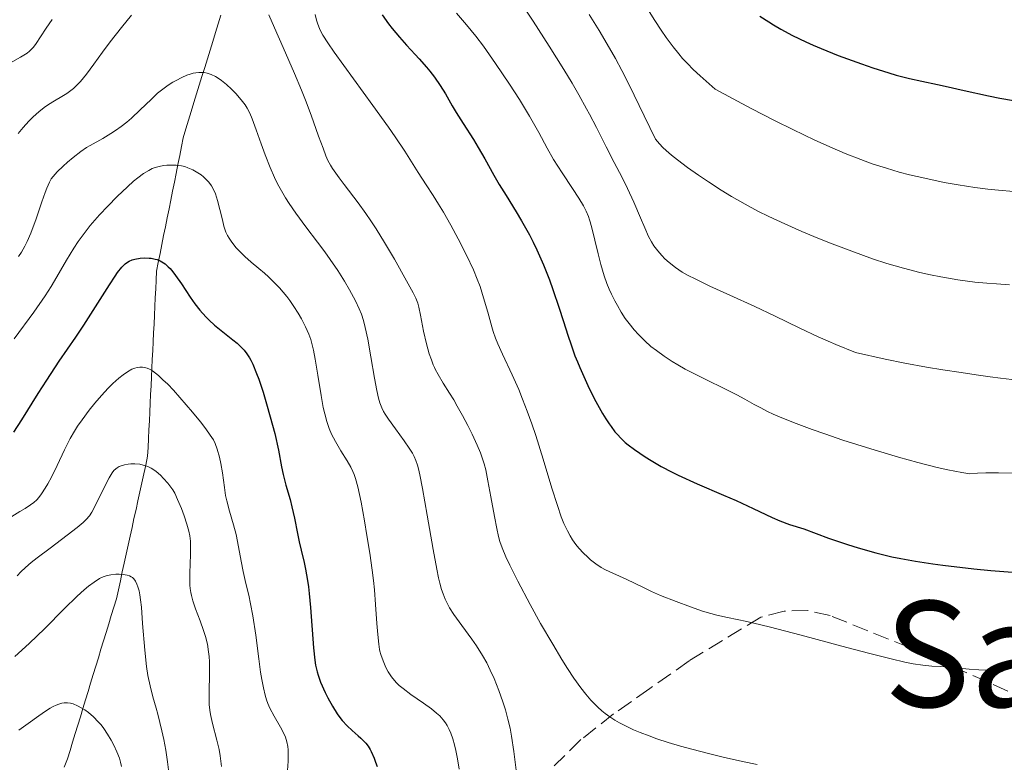
# Model space of a CAD drawing. Units: metres. Extents: x 675033 to 678494, y 4756113 to 4758352.
# Drawn here: x 675432 to 675539, y 4756470 to 4756550 of the extents above; entities that cross this region are included whole.
import ezdxf
from ezdxf.enums import TextEntityAlignment as Align

# ---------------------------------------------------------------- set-up
doc = ezdxf.new("R2010")
doc.units = ezdxf.units.M
doc.header["$MEASUREMENT"] = 0
doc.linetypes.add('DGN Style 3', pattern=[2.435891, 1.739922, -0.695969])
for name, color, linetype, lineweight in [('Barranco lineal', 142, 'DGN Style 3', 13), ('Curva de nivel directora', 30, 'Continuous', 30), ('Curva de nivel intermedia', 30, 'Continuous', 0), ('Texto de Área (paraje) menor', 7, 'Continuous', 0), ('Zona arbolada', 92, 'DGN Style 3', 0)]:
    doc.layers.add(name, color=color, linetype=linetype, lineweight=lineweight)
doc.styles.add('Style-Arial', font='arial.ttf')

msp = doc.modelspace()

# ---------------------------------------------------------------- linework, layer by layer
at = {"layer": 'Barranco lineal', "color": 142, "linetype": 'DGN Style 3', "lineweight": 13}
for points in [[(675442.88, 4756488.34, 1234.09), (675443.09, 4756489.31, 1234.54), (675443.3, 4756490.27, 1234.93), (675443.52, 4756491.24, 1235.23), (675443.73, 4756492.21, 1235.45), (675443.94, 4756493.18, 1235.92), (675444.15, 4756494.14, 1236.31), (675444.36, 4756495.11, 1236.73), (675444.57, 4756496.08, 1237.21), (675444.79, 4756497.04, 1237.63), (675445, 4756498.01, 1238.09), (675445.21, 4756498.98, 1238.47), (675445.42, 4756499.94, 1238.9), (675445.63, 4756500.91, 1239.39), (675445.84, 4756501.88, 1239.78), (675446.05, 4756502.84, 1240.11), (675446.1, 4756503.8, 1240.39), (675446.15, 4756504.76, 1240.73), (675446.19, 4756505.71, 1241.17), (675446.24, 4756506.67, 1241.67), (675446.28, 4756507.62, 1242.16), (675446.33, 4756508.58, 1242.59), (675446.38, 4756509.53, 1243.08), (675446.42, 4756510.49, 1243.58), (675446.47, 4756511.44, 1244.05), (675446.51, 4756512.4, 1244.6), (675446.56, 4756513.35, 1245.27), (675446.61, 4756514.31, 1245.69), (675446.65, 4756515.26, 1245.98), (675446.7, 4756516.22, 1246.3), (675446.75, 4756517.18, 1246.67), (675446.79, 4756518.13, 1247.01), (675446.84, 4756519.09, 1247.4), (675446.88, 4756520.04, 1247.98), (675446.93, 4756521, 1248.49), (675446.98, 4756521.95, 1248.82), (675447.02, 4756522.91, 1249.2), (675447.21, 4756523.87, 1249.68), (675447.41, 4756524.84, 1250.18), (675447.6, 4756525.81, 1250.71), (675447.79, 4756526.78, 1251.26), (675447.99, 4756527.74, 1251.72), (675448.18, 4756528.71, 1252.08), (675448.38, 4756529.68, 1252.35), (675448.57, 4756530.64, 1252.59), (675448.76, 4756531.61, 1252.9), (675448.96, 4756532.58, 1253.34), (675449.15, 4756533.54, 1254.01), (675449.34, 4756534.51, 1254.73), (675449.54, 4756535.48, 1255.31), (675449.73, 4756536.44, 1255.83), (675449.92, 4756537.41, 1256.19), (675450.21, 4756538.36, 1256.57), (675450.5, 4756539.31, 1256.98), (675450.79, 4756540.26, 1257.4), (675451.08, 4756541.22, 1257.99), (675451.37, 4756542.17, 1258.53), (675451.66, 4756543.12, 1259.04), (675451.95, 4756544.07, 1259.52), (675452.24, 4756545.02, 1260.03), (675452.53, 4756545.97, 1260.6), (675452.82, 4756546.92, 1261.09), (675453.11, 4756547.87, 1261.55), (675453.4, 4756548.82, 1262.06), (675453.69, 4756549.77, 1262.48), (675453.98, 4756550.72, 1262.87)], [(675437.01, 4756469.09, 1227.08), (675437.35, 4756469.97, 1227.4), (675437.63, 4756470.88, 1227.78), (675437.91, 4756471.8, 1228.18), (675438.19, 4756472.72, 1228.61), (675438.47, 4756473.63, 1229.02), (675438.75, 4756474.55, 1229.46), (675439.03, 4756475.46, 1229.93), (675439.31, 4756476.38, 1230.25), (675439.59, 4756477.3, 1230.41), (675439.87, 4756478.21, 1230.74), (675440.15, 4756479.13, 1231), (675440.43, 4756480.05, 1231.4), (675440.71, 4756480.96, 1231.85), (675440.99, 4756481.88, 1232.15), (675441.27, 4756482.79, 1232.47), (675441.55, 4756483.71, 1232.76), (675441.83, 4756484.63, 1232.93), (675442.11, 4756485.54, 1233.11), (675442.39, 4756486.46, 1233.44), (675442.67, 4756487.37, 1233.88), (675442.88, 4756488.34, 1234.09)]]:
    msp.add_polyline3d(points, dxfattribs=at)
at = {"layer": 'Curva de nivel directora', "color": 30, "linetype": 'Continuous', "lineweight": 30, "flags": 128}
for points, elevation in [([(675471.49, 4756550.74), (675472.2, 4756549.77), (675472.59, 4756549.26), (675473.37, 4756548.31), (675474.13, 4756547.47), (675475.07, 4756546.44), (675475.5, 4756545.97), (675476.3, 4756545.06), (675476.66, 4756544.62), (675477.16, 4756543.99), (675477.8, 4756543.07), (675478.36, 4756542.16), (675479.1, 4756540.87), (675479.53, 4756540.15), (675480.29, 4756538.95), (675481.39, 4756537.22), (675481.92, 4756536.36), (675482.62, 4756535.13), (675483.6, 4756533.36), (675484.21, 4756532.32), (675484.95, 4756531.14), (675486.05, 4756529.35), (675486.63, 4756528.39), (675487.48, 4756526.86), (675487.89, 4756526.06), (675488.28, 4756525.25), (675489, 4756523.61), (675489.65, 4756521.98), (675490.03, 4756520.92), (675490.71, 4756518.91), (675491.14, 4756517.56), (675491.68, 4756515.86), (675491.96, 4756515.03), (675492.42, 4756513.75), (675492.69, 4756513.07), (675492.95, 4756512.45), (675493.51, 4756511.16), (675493.97, 4756510.18), (675494.69, 4756508.76), (675495.42, 4756507.46), (675495.77, 4756506.88), (675496.11, 4756506.36)], 1275), ([(675512.49, 4756550.6), (675513.45, 4756549.97), (675513.95, 4756549.66), (675514.74, 4756549.19), (675516.02, 4756548.5), (675517.47, 4756547.8), (675518.27, 4756547.44), (675519.13, 4756547.08), (675520.96, 4756546.35), (675523.49, 4756545.41), (675524.74, 4756544.99), (675526.48, 4756544.44), (675527.28, 4756544.21), (675528.73, 4756543.83)], 1300), ([(675528.73, 4756543.83), (675530.06, 4756543.53), (675531.74, 4756543.18), (675532.6, 4756543), (675534.63, 4756542.55), (675537.3, 4756541.94), (675538.5, 4756541.7), (675540.01, 4756541.45)], 1300), ([(675431.53, 4756505.46), (675432.4, 4756506.79), (675434.19, 4756509.66), (675435.1, 4756511.1), (675436.46, 4756513.14), (675438.25, 4756515.75), (675439.13, 4756517.06), (675440.4, 4756519.06), (675441.9, 4756521.45), (675442.52, 4756522.39), (675442.78, 4756522.77), (675443.24, 4756523.34), (675443.63, 4756523.73), (675443.88, 4756523.91), (675444.04, 4756524.01), (675444.38, 4756524.15), (675444.65, 4756524.23), (675445.25, 4756524.34), (675445.72, 4756524.37), (675446.21, 4756524.35), (675446.45, 4756524.32), (675446.88, 4756524.24), (675447.1, 4756524.18), (675447.42, 4756524.04), (675447.76, 4756523.84), (675447.94, 4756523.71), (675448.29, 4756523.39), (675448.48, 4756523.2), (675448.77, 4756522.86), (675449.07, 4756522.47), (675449.71, 4756521.53), (675450.66, 4756520.11), (675451.17, 4756519.39), (675451.71, 4756518.69), (675451.99, 4756518.36), (675452.43, 4756517.89), (675452.72, 4756517.6), (675453.31, 4756517.05), (675454.2, 4756516.32), (675455.28, 4756515.47), (675455.75, 4756515.09), (675456.28, 4756514.6), (675456.51, 4756514.35), (675456.83, 4756513.95), (675457.12, 4756513.5), (675457.25, 4756513.25), (675457.46, 4756512.84), (675457.88, 4756511.82), (675458.1, 4756511.2), (675458.57, 4756509.8), (675459.03, 4756508.26), (675459.6, 4756506.22), (675459.84, 4756505.29), (675460.24, 4756503.51), (675460.59, 4756501.67), (675460.76, 4756500.86), (675461.06, 4756499.68), (675461.5, 4756498.12), (675461.7, 4756497.33), (675461.97, 4756496.11), (675462.3, 4756494.43), (675462.48, 4756493.54), (675462.7, 4756492.63), (675463.02, 4756491.3), (675463.17, 4756490.56), (675463.39, 4756489.34), (675463.49, 4756488.66), (675463.58, 4756487.94), (675463.73, 4756486.4), (675464.06, 4756482.04), (675464.19, 4756480.69), (675464.28, 4756480.15), (675464.45, 4756479.42), (675464.55, 4756479.06), (675464.82, 4756478.32), (675465.32, 4756477.2), (675465.62, 4756476.6), (675466.11, 4756475.7), (675466.63, 4756474.87), (675466.9, 4756474.49), (675467.17, 4756474.15), (675467.71, 4756473.56), (675468.23, 4756473.07), (675468.89, 4756472.5), (675469.19, 4756472.24), (675469.56, 4756471.87), (675469.73, 4756471.68), (675469.98, 4756471.36), (675470.21, 4756470.99), (675470.32, 4756470.79), (675470.64, 4756470.07), (675470.79, 4756469.64), (675470.94, 4756469.16)], 1250), ([(675496.11, 4756506.36), (675496.33, 4756506.05), (675496.76, 4756505.48), (675496.98, 4756505.23), (675497.42, 4756504.76), (675497.88, 4756504.34), (675498.2, 4756504.08), (675498.88, 4756503.56), (675500.04, 4756502.76), (675500.7, 4756502.36), (675501.77, 4756501.73), (675502.96, 4756501.11), (675503.6, 4756500.79), (675505.66, 4756499.85), (675508.52, 4756498.62), (675509.89, 4756498.02), (675511.75, 4756497.17), (675513.82, 4756496.2), (675514.66, 4756495.83), (675515.7, 4756495.44), (675517.26, 4756494.96), (675519.92, 4756493.95), (675521.97, 4756493.27), (675523.16, 4756492.9), (675525.06, 4756492.36), (675526.81, 4756491.93), (675527.76, 4756491.73), (675529.35, 4756491.44), (675531.24, 4756491.15), (675532.33, 4756491.01), (675535.69, 4756490.62), (675537.54, 4756490.44), (675540.37, 4756490.21)], 1275)]:
    msp.add_lwpolyline(points, dxfattribs=dict(at, elevation=elevation))
at = {"layer": 'Curva de nivel intermedia', "color": 30, "linetype": 'Continuous', "lineweight": 0, "flags": 128}
for points, elevation in [([(675486.38, 4756552.35), (675487.88, 4756550.06), (675489.62, 4756547.35), (675491.2, 4756544.82), (675492.1, 4756543.34), (675492.85, 4756542.05), (675493.68, 4756540.56), (675494, 4756539.98), (675494.74, 4756538.53), (675495.79, 4756536.42), (675496.67, 4756534.73), (675497.53, 4756533.1), (675498.12, 4756531.91), (675498.79, 4756530.41), (675499.52, 4756528.7), (675499.98, 4756527.62), (675500.41, 4756526.69), (675500.73, 4756526.09), (675500.99, 4756525.68), (675501.39, 4756525.13), (675501.83, 4756524.61), (675502.16, 4756524.27), (675502.62, 4756523.85), (675503.33, 4756523.31), (675504.06, 4756522.82), (675504.64, 4756522.49), (675505.52, 4756522.04), (675507.05, 4756521.31), (675509.21, 4756520.33), (675511.93, 4756519.1), (675514.07, 4756518.09), (675516.82, 4756516.74), (675518.81, 4756515.8), (675519.89, 4756515.32), (675520.71, 4756514.97), (675522.84, 4756514.1), (675526.07, 4756513.37), (675528.22, 4756512.93), (675530.55, 4756512.51), (675532.32, 4756512.23), (675534.31, 4756511.93), (675535.93, 4756511.68), (675537.48, 4756511.45), (675538.59, 4756511.3), (675539.8, 4756511.17)], 1285), ([(675500.11, 4756551.69), (675501.08, 4756550.13), (675501.78, 4756549.07), (675502.32, 4756548.29), (675503.08, 4756547.28), (675503.68, 4756546.51), (675504.1, 4756546.02), (675504.62, 4756545.45), (675505.23, 4756544.83), (675505.99, 4756544.12), (675507.63, 4756542.68), (675511.55, 4756540.57), (675514.15, 4756539.23), (675516.05, 4756538.29), (675518.46, 4756537.15), (675520.33, 4756536.31), (675521.74, 4756535.71), (675523.44, 4756535.04), (675524.68, 4756534.58), (675526.2, 4756534.09), (675527.61, 4756533.66), (675528.73, 4756533.38), (675530.38, 4756533), (675532.47, 4756532.56), (675533.99, 4756532.28), (675535.81, 4756532), (675537.23, 4756531.81), (675538.38, 4756531.7), (675539.99, 4756531.57)], 1295), ([(675435.06, 4756549.31), (675435.69, 4756550.24)], 1270), ([(675438.34, 4756543.07), (675438.76, 4756543.51), (675439.43, 4756544.32), (675440.23, 4756545.39), (675441.17, 4756546.7), (675441.98, 4756547.8), (675443.2, 4756549.37), (675444.29, 4756550.7)], 1265), ([(675459.21, 4756550.73), (675459.8, 4756549.35), (675460.75, 4756547.2), (675461.99, 4756544.38), (675462.76, 4756542.56), (675463.19, 4756541.48), (675463.8, 4756539.84), (675464.6, 4756537.58), (675465.08, 4756536.26), (675465.4, 4756535.45), (675465.62, 4756534.95), (675465.9, 4756534.43), (675466.11, 4756534.08), (675466.84, 4756533.05), (675467.39, 4756532.34), (675468.91, 4756530.34), (675469.73, 4756529.2), (675470.27, 4756528.4), (675470.85, 4756527.51), (675471.75, 4756526.04), (675472.83, 4756524.22), (675474.15, 4756521.89), (675474.87, 4756520.57), (675475.15, 4756519.98), (675475.35, 4756519.46), (675475.47, 4756519.03), (675475.66, 4756518.14), (675476, 4756516.42), (675476.31, 4756515.05), (675476.61, 4756513.96), (675476.84, 4756513.28), (675477.04, 4756512.77), (675477.18, 4756512.46), (675477.26, 4756512.29), (675477.56, 4756511.71), (675478.11, 4756510.78), (675478.8, 4756509.69), (675479.26, 4756508.94), (675479.64, 4756508.28), (675480.22, 4756507.24), (675480.79, 4756506.16), (675481.25, 4756505.23), (675481.79, 4756504.05), (675482.16, 4756503.19), (675482.36, 4756502.66), (675482.56, 4756502.01), (675482.74, 4756501.34), (675482.98, 4756500.17), (675483.29, 4756498.43), (675483.67, 4756496.3), (675483.94, 4756494.98), (675484.13, 4756494.13), (675484.28, 4756493.58), (675484.52, 4756492.88), (675484.92, 4756491.91), (675485.34, 4756491), (675486.21, 4756489.28), (675487.55, 4756486.74), (675488.69, 4756484.68), (675490.01, 4756482.42), (675491, 4756480.76), (675491.61, 4756479.8), (675492.31, 4756478.76), (675493.07, 4756477.68)], 1265), ([(675464.24, 4756550.79), (675464.38, 4756550.15), (675464.51, 4756549.74), (675464.7, 4756549.27), (675464.93, 4756548.8), (675465.07, 4756548.54), (675465.62, 4756547.69), (675466.28, 4756546.71), (675470.49, 4756540.91), (675472.17, 4756538.57), (675472.91, 4756537.49), (675473.94, 4756535.94), (675475.4, 4756533.63), (675476.27, 4756532.3), (675477.04, 4756531.12), (675477.62, 4756530.21), (675478.14, 4756529.33), (675478.94, 4756527.91), (675479.74, 4756526.44), (675480.64, 4756524.67), (675481.39, 4756523.08), (675481.82, 4756522.05), (675482.12, 4756521.25), (675482.5, 4756520.04), (675482.95, 4756518.48), (675483.4, 4756516.88), (675483.55, 4756516.38), (675483.8, 4756515.66), (675484.03, 4756515.05), (675484.54, 4756513.91), (675485.59, 4756511.66), (675486.31, 4756510.07), (675486.73, 4756509.04), (675487.24, 4756507.74), (675487.75, 4756506.35), (675488.16, 4756505.08), (675488.96, 4756502.51), (675489.92, 4756499.36), (675490.51, 4756497.48), (675490.93, 4756496.27), (675491.22, 4756495.53), (675491.59, 4756494.74), (675491.88, 4756494.18), (675492.14, 4756493.77), (675492.5, 4756493.27), (675492.85, 4756492.84), (675493.34, 4756492.31), (675493.77, 4756491.9), (675494.12, 4756491.6), (675494.67, 4756491.17), (675495.27, 4756490.76), (675495.72, 4756490.51), (675496.52, 4756490.13), (675497.97, 4756489.5), (675498.96, 4756489.03)], 1270), ([(675479.56, 4756550.94), (675480.66, 4756549.66), (675481.66, 4756548.44), (675482.5, 4756547.33), (675483.8, 4756545.46), (675485.31, 4756543.21), (675486.39, 4756541.54), (675487.49, 4756539.73), (675488.48, 4756537.98), (675489.4, 4756536.26), (675490.09, 4756535.06), (675491.02, 4756533.58), (675492.14, 4756531.89), (675492.82, 4756530.85), (675493.33, 4756530.01), (675493.62, 4756529.45), (675493.87, 4756528.85), (675494.01, 4756528.48), (675494.07, 4756528.27), (675494.28, 4756527.48), (675494.57, 4756526.3), (675494.93, 4756524.79), (675495.23, 4756523.63), (675495.6, 4756522.41), (675495.88, 4756521.59), (675496.14, 4756520.96), (675496.38, 4756520.41), (675496.73, 4756519.71), (675497.02, 4756519.18), (675497.44, 4756518.48), (675497.88, 4756517.8), (675498.28, 4756517.25), (675498.83, 4756516.56), (675499.31, 4756516.03), (675499.98, 4756515.37), (675500.66, 4756514.76), (675501.25, 4756514.3), (675502.11, 4756513.69), (675502.97, 4756513.12), (675503.57, 4756512.76), (675504.37, 4756512.3), (675506.05, 4756511.44), (675509.27, 4756509.86), (675509.99, 4756509.5), (675510.86, 4756509.03), (675511.87, 4756508.46), (675512.57, 4756508.07), (675513.31, 4756507.69), (675513.93, 4756507.4), (675514.87, 4756507), (675516.43, 4756506.38), (675518.15, 4756505.73), (675519.52, 4756505.25), (675521.48, 4756504.59), (675524.51, 4756503.63), (675527.52, 4756502.73), (675529.62, 4756502.15), (675531.71, 4756501.62), (675532.87, 4756501.36), (675534.38, 4756501.07), (675535.26, 4756500.92), (675536.08, 4756500.98), (675537.01, 4756501.03), (675538.36, 4756501.04), (675540.01, 4756501)], 1280), ([(675493.95, 4756550.8), (675495.04, 4756549.06), (675495.92, 4756547.58), (675496.8, 4756546), (675497.49, 4756544.69), (675498.28, 4756543.14), (675499.94, 4756539.78), (675501.15, 4756537.25), (675501.58, 4756536.75), (675501.95, 4756536.35), (675502.31, 4756536.01), (675502.88, 4756535.52), (675503.55, 4756534.99), (675504.64, 4756534.18), (675505.82, 4756533.34), (675506.89, 4756532.63), (675508.29, 4756531.73), (675509.41, 4756531.04), (675510.87, 4756530.21), (675512.26, 4756529.45), (675513.45, 4756528.86), (675515.19, 4756528.05), (675517.02, 4756527.24), (675518.33, 4756526.68), (675520.04, 4756526), (675522.45, 4756525.08), (675524.71, 4756524.27), (675526.27, 4756523.77), (675528.07, 4756523.24), (675529.84, 4756522.78), (675530.98, 4756522.51), (675532.13, 4756522.29), (675533.94, 4756521.98), (675535.79, 4756521.74), (675537.12, 4756521.61), (675538.17, 4756521.53), (675539.58, 4756521.45)], 1290), ([(675430.66, 4756545.24), (675432.25, 4756546.15), (675432.97, 4756546.59), (675433.24, 4756546.81), (675433.5, 4756547.05), (675433.68, 4756547.25), (675433.96, 4756547.63), (675434.43, 4756548.35), (675435.06, 4756549.31)], 1270), ([(675437.34, 4756534.74), (675437.96, 4756535.26), (675438.81, 4756535.92), (675439.43, 4756536.33), (675439.81, 4756536.56), (675441.19, 4756537.34), (675442.06, 4756537.85), (675442.58, 4756538.18), (675443.19, 4756538.62), (675443.79, 4756539.09), (675444.3, 4756539.52), (675445.25, 4756540.43), (675446.43, 4756541.57), (675447.14, 4756542.23), (675447.57, 4756542.58), (675448.13, 4756543), (675448.62, 4756543.33), (675448.78, 4756543.44), (675449.13, 4756543.63), (675449.75, 4756543.95), (675450.3, 4756544.19), (675450.65, 4756544.32), (675451, 4756544.41), (675451.27, 4756544.46), (675451.62, 4756544.49), (675451.96, 4756544.5), (675452.2, 4756544.48), (675452.51, 4756544.42), (675452.95, 4756544.27), (675453.41, 4756544.05), (675453.72, 4756543.87), (675454.06, 4756543.63), (675454.61, 4756543.19), (675455.16, 4756542.68), (675455.63, 4756542.2), (675456.21, 4756541.53), (675456.62, 4756540.99), (675456.86, 4756540.61), (675457.14, 4756540.07), (675457.41, 4756539.44), (675457.84, 4756538.25), (675458.36, 4756536.76), (675458.79, 4756535.56), (675459.34, 4756534.16), (675459.81, 4756533.09), (675460.15, 4756532.42), (675460.56, 4756531.65), (675461, 4756530.9), (675461.41, 4756530.25), (675462.12, 4756529.23), (675463.21, 4756527.75), (675464.49, 4756526.07), (675465.28, 4756525.03), (675465.87, 4756524.2), (675466.67, 4756523.01), (675467.41, 4756521.84), (675467.96, 4756520.89), (675468.59, 4756519.69), (675469.01, 4756518.82), (675469.24, 4756518.26), (675469.48, 4756517.56), (675469.67, 4756516.82), (675469.94, 4756515.53), (675470.28, 4756513.61), (675470.66, 4756511.32), (675470.91, 4756509.97), (675471.1, 4756509.13), (675471.24, 4756508.64), (675471.45, 4756508.1), (675471.63, 4756507.7), (675471.82, 4756507.39), (675472.2, 4756506.84), (675472.93, 4756505.81), (675473.87, 4756504.52), (675474.44, 4756503.71), (675474.78, 4756503.17), (675474.97, 4756502.81), (675475.16, 4756502.36), (675475.33, 4756501.87), (675475.45, 4756501.47), (675475.6, 4756500.83), (675475.89, 4756499.33), (675476.39, 4756496.43), (675477.03, 4756492.71), (675477.42, 4756490.57), (675477.61, 4756489.64), (675477.76, 4756489.06), (675477.95, 4756488.38), (675478.11, 4756487.9), (675478.33, 4756487.32), (675478.58, 4756486.8), (675478.82, 4756486.37), (675479.28, 4756485.67), (675480.16, 4756484.46), (675481.24, 4756482.98), (675481.75, 4756482.24), (675482.4, 4756481.2), (675482.84, 4756480.41), (675483.23, 4756479.62), (675483.64, 4756478.7), (675484.16, 4756477.42)], 1260), ([(675431.99, 4756537.87), (675432.54, 4756538.53), (675433.17, 4756539.22), (675433.65, 4756539.69), (675434.24, 4756540.21), (675434.83, 4756540.69), (675435.28, 4756541), (675435.94, 4756541.41), (675436.74, 4756541.88), (675437.28, 4756542.22), (675437.71, 4756542.53), (675438.01, 4756542.76), (675438.34, 4756543.07)], 1265), ([(675431.58, 4756515.58), (675433.69, 4756518.48), (675434.94, 4756520.25), (675435.58, 4756521.26), (675435.95, 4756521.88), (675437.24, 4756524.1), (675438.04, 4756525.42), (675438.53, 4756526.15), (675439.16, 4756527.02), (675439.83, 4756527.88), (675440.31, 4756528.45), (675440.83, 4756529.05), (675441.72, 4756529.99), (675442.75, 4756531.03), (675443.85, 4756532.09), (675444.51, 4756532.68), (675444.98, 4756533.06), (675445.6, 4756533.51), (675446.17, 4756533.86), (675446.56, 4756534.05), (675446.87, 4756534.17), (675447.32, 4756534.29), (675447.79, 4756534.38), (675448.12, 4756534.43), (675448.54, 4756534.44), (675449.13, 4756534.43), (675449.71, 4756534.35), (675450.07, 4756534.27), (675450.43, 4756534.15), (675450.97, 4756533.91), (675451.49, 4756533.61), (675451.85, 4756533.37), (675452.12, 4756533.16), (675452.44, 4756532.85), (675452.68, 4756532.58), (675452.98, 4756532.17)], 1255), ([(675432.05, 4756524.52), (675432.37, 4756524.99), (675432.73, 4756525.62), (675432.99, 4756526.14), (675433.38, 4756527.05), (675433.95, 4756528.6), (675434.58, 4756530.44), (675434.93, 4756531.47), (675435.11, 4756531.94), (675435.39, 4756532.57), (675435.59, 4756532.95), (675435.79, 4756533.21), (675436.25, 4756533.71), (675436.87, 4756534.32), (675437.34, 4756534.74)], 1260), ([(675452.98, 4756532.17), (675453.23, 4756531.73), (675453.42, 4756531.3), (675453.65, 4756530.59), (675453.9, 4756529.61), (675454.16, 4756528.49), (675454.33, 4756527.79), (675454.54, 4756527.17), (675454.72, 4756526.78), (675454.88, 4756526.49), (675455.18, 4756526.06), (675455.64, 4756525.47), (675456.04, 4756525.04), (675456.58, 4756524.52), (675457.27, 4756523.91), (675458.13, 4756523.2), (675458.72, 4756522.7), (675459.16, 4756522.31), (675459.9, 4756521.59), (675460.37, 4756521.1), (675461.15, 4756520.17), (675461.47, 4756519.74), (675461.93, 4756519.07), (675462.38, 4756518.36), (675462.74, 4756517.75), (675463.18, 4756516.89), (675463.54, 4756516.08), (675463.75, 4756515.52), (675463.92, 4756514.91), (675464.04, 4756514.36), (675464.23, 4756513.38), (675464.51, 4756511.62), (675464.87, 4756509.41), (675465.1, 4756508.12), (675465.26, 4756507.42), (675465.5, 4756506.59), (675465.76, 4756505.83), (675466.01, 4756505.24), (675466.44, 4756504.42), (675467.03, 4756503.41), (675467.7, 4756502.32), (675468.09, 4756501.65), (675468.32, 4756501.19), (675468.46, 4756500.86), (675468.62, 4756500.41), (675468.85, 4756499.53), (675469.21, 4756497.86), (675469.58, 4756495.84), (675469.85, 4756494.24), (675470.15, 4756492.31), (675470.41, 4756490.46), (675470.56, 4756489.35), (675470.66, 4756488.34), (675470.79, 4756486.74), (675470.92, 4756484.69), (675471.01, 4756483.47), (675471.12, 4756482.45), (675471.22, 4756481.84), (675471.26, 4756481.68), (675471.36, 4756481.3), (675471.59, 4756480.62), (675471.89, 4756479.92), (675472.15, 4756479.44), (675472.51, 4756478.9), (675472.83, 4756478.5), (675473.06, 4756478.25), (675473.36, 4756477.96), (675473.77, 4756477.61), (675474.62, 4756476.98), (675475.97, 4756476.04), (675476.84, 4756475.42), (675477.41, 4756474.96), (675477.75, 4756474.64), (675478.12, 4756474.22), (675478.37, 4756473.89), (675478.55, 4756473.59), (675478.77, 4756473.16), (675478.94, 4756472.77), (675479.16, 4756472.16), (675479.36, 4756471.5), (675479.5, 4756470.9), (675479.67, 4756469.99), (675479.84, 4756468.87)], 1255), ([(675431.32, 4756496.29), (675432.2, 4756496.82), (675432.77, 4756497.17), (675433.35, 4756497.55), (675433.71, 4756497.82), (675434.02, 4756498.11), (675434.24, 4756498.35), (675434.54, 4756498.76), (675434.93, 4756499.35), (675435.22, 4756499.85), (675435.61, 4756500.58), (675436.22, 4756501.83), (675437.03, 4756503.53), (675437.66, 4756504.75), (675438.12, 4756505.55), (675438.46, 4756506.08), (675438.95, 4756506.79), (675439.7, 4756507.83), (675440.31, 4756508.59), (675441.04, 4756509.44), (675441.76, 4756510.21), (675442.28, 4756510.73), (675442.92, 4756511.3), (675443.39, 4756511.68), (675443.88, 4756512.01), (675444.34, 4756512.27), (675444.65, 4756512.4), (675444.9, 4756512.47), (675445.22, 4756512.51), (675445.49, 4756512.51), (675445.72, 4756512.47), (675446.01, 4756512.38), (675446.25, 4756512.28), (675446.58, 4756512.09), (675446.92, 4756511.84), (675447.24, 4756511.58), (675447.71, 4756511.14), (675448.23, 4756510.64), (675448.84, 4756510), (675450.24, 4756508.42), (675450.93, 4756507.62), (675451.77, 4756506.58), (675452.38, 4756505.8), (675452.85, 4756505.13), (675453.18, 4756504.6), (675453.38, 4756504.2), (675453.61, 4756503.59), (675453.85, 4756502.74), (675454, 4756502.06), (675454.17, 4756501.05), (675454.38, 4756499.45), (675454.51, 4756498.57), (675454.64, 4756498), (675454.95, 4756496.86), (675455.37, 4756495.4), (675455.64, 4756494.33), (675455.91, 4756493.01), (675456.19, 4756491.45), (675456.42, 4756490.32), (675456.72, 4756489.02), (675457.02, 4756487.76), (675457.22, 4756486.83), (675457.46, 4756485.52), (675457.78, 4756483.4), (675458.11, 4756480.85), (675458.31, 4756479.38), (675458.43, 4756478.61), (675458.61, 4756477.7), (675458.81, 4756476.89), (675458.96, 4756476.38), (675459.09, 4756476.01), (675459.32, 4756475.47), (675459.77, 4756474.61), (675460.46, 4756473.44), (675460.83, 4756472.75), (675461, 4756472.35), (675461.15, 4756471.85), (675461.26, 4756471.33), (675461.3, 4756470.98), (675461.31, 4756470.7), (675461.31, 4756470.52), (675461.29, 4756469.72), (675461.2, 4756468.2)], 1245), ([(675431.9, 4756489.86), (675432.29, 4756490.27), (675432.81, 4756490.76), (675433.42, 4756491.29), (675434.06, 4756491.79), (675435.49, 4756492.87), (675437.33, 4756494.26), (675438.41, 4756495.09), (675439.04, 4756495.63), (675439.39, 4756495.96), (675439.74, 4756496.37), (675440.01, 4756496.76), (675440.47, 4756497.65), (675441.3, 4756499.38), (675441.88, 4756500.49), (675442.21, 4756501.02), (675442.4, 4756501.27), (675442.59, 4756501.46), (675442.74, 4756501.58), (675442.95, 4756501.71), (675443.17, 4756501.81), (675443.53, 4756501.91), (675443.94, 4756501.99), (675444.24, 4756502.02), (675444.65, 4756502.02), (675445.19, 4756501.96), (675445.58, 4756501.88), (675445.76, 4756501.83), (675446.15, 4756501.67), (675446.42, 4756501.54), (675446.61, 4756501.42), (675446.96, 4756501.17), (675447.43, 4756500.77), (675447.78, 4756500.41), (675448.23, 4756499.91), (675448.58, 4756499.47), (675448.78, 4756499.19), (675448.99, 4756498.82), (675449.31, 4756498.15), (675449.71, 4756497.16), (675450.01, 4756496.37), (675450.3, 4756495.47), (675450.52, 4756494.7), (675450.62, 4756494.19), (675450.69, 4756493.6), (675450.72, 4756492.98), (675450.71, 4756492.16), (675450.62, 4756490.14), (675450.62, 4756489.07), (675450.63, 4756488.83), (675450.66, 4756488.46), (675450.73, 4756488.05), (675450.8, 4756487.7), (675450.95, 4756487.15), (675451.25, 4756486.28), (675451.76, 4756484.96), (675452.13, 4756483.92), (675452.34, 4756483.25), (675452.53, 4756482.44), (675452.67, 4756481.62)], 1240), ([(675431.63, 4756481.09), (675433.18, 4756482.5), (675434.89, 4756484.15), (675437, 4756486.26), (675438.41, 4756487.64), (675439.16, 4756488.32), (675439.64, 4756488.73), (675440.25, 4756489.18), (675440.83, 4756489.55), (675441.23, 4756489.76), (675441.55, 4756489.86), (675442.05, 4756489.97), (675442.59, 4756490.04), (675442.98, 4756490.04), (675443.41, 4756490.01), (675443.82, 4756489.93), (675444.07, 4756489.85), (675444.27, 4756489.76), (675444.4, 4756489.67), (675444.55, 4756489.53), (675444.73, 4756489.28), (675444.89, 4756488.96), (675445, 4756488.66), (675445.12, 4756488.21), (675445.2, 4756487.8), (675445.28, 4756487.25), (675445.37, 4756486.44), (675445.51, 4756484.69), (675445.75, 4756481.8), (675445.93, 4756480.01), (675446.08, 4756479.05), (675446.31, 4756477.9), (675446.62, 4756476.71), (675446.96, 4756475.5), (675447.15, 4756474.82), (675447.6, 4756473.03), (675447.82, 4756472.07), (675448.01, 4756470.94), (675448.2, 4756469.65), (675448.3, 4756468.81)], 1235), ([(675498.96, 4756489.03), (675499.93, 4756488.54), (675500.71, 4756488.16), (675501.7, 4756487.73), (675503.38, 4756487.05), (675504.94, 4756486.47), (675506.27, 4756486.03), (675507.16, 4756485.76), (675507.82, 4756485.58), (675508.96, 4756485.33), (675511.08, 4756484.9), (675511.84, 4756484.73), (675513.5, 4756484.32), (675516.96, 4756483.41), (675521.36, 4756482.22), (675524.25, 4756481.45), (675526.71, 4756480.83), (675528.2, 4756480.48), (675529.11, 4756480.3), (675530.15, 4756480.14), (675531.13, 4756480.05), (675532.06, 4756480.02), (675532.77, 4756479.98), (675533.79, 4756479.88), (675535.17, 4756479.73), (675536.22, 4756479.65), (675537.52, 4756479.62), (675539.01, 4756479.61)], 1270), ([(675452.67, 4756481.62), (675452.74, 4756481.08), (675452.77, 4756480.51), (675452.78, 4756479.31), (675452.73, 4756477.12), (675452.74, 4756475.89), (675452.79, 4756475.28), (675452.87, 4756474.8), (675453.1, 4756473.83), (675453.57, 4756472.02), (675453.81, 4756470.99), (675453.92, 4756470.33), (675454.07, 4756469.16)], 1240), ([(675493.07, 4756477.68), (675493.6, 4756477), (675494.14, 4756476.37), (675494.56, 4756475.92), (675494.89, 4756475.59), (675495.34, 4756475.19), (675495.7, 4756474.9), (675496.21, 4756474.53), (675496.75, 4756474.17), (675497.26, 4756473.89), (675498.03, 4756473.49), (675498.78, 4756473.14), (675499.48, 4756472.85), (675500.47, 4756472.47), (675501.31, 4756472.17), (675502.53, 4756471.77), (675503.87, 4756471.36), (675505.11, 4756471.02), (675506.89, 4756470.56), (675508.5, 4756470.17), (675510.61, 4756469.7), (675512.2, 4756469.36)], 1265), ([(675484.16, 4756477.42), (675484.6, 4756476.17), (675484.87, 4756475.31), (675485.14, 4756474.3), (675485.37, 4756473.3), (675485.53, 4756472.44), (675485.78, 4756470.79), (675486.05, 4756468.77)], 1260), ([(675432.08, 4756473.09), (675433.09, 4756473.81), (675434.25, 4756474.65), (675434.96, 4756475.15), (675435.48, 4756475.48), (675435.8, 4756475.67), (675436.12, 4756475.82), (675436.4, 4756475.94), (675436.75, 4756476.04), (675437.01, 4756476.08), (675437.35, 4756476.08), (675437.69, 4756476.04), (675437.99, 4756475.95), (675438.44, 4756475.75), (675438.9, 4756475.5), (675439.22, 4756475.3), (675439.62, 4756475), (675440.18, 4756474.53), (675440.7, 4756474.02), (675441.01, 4756473.67), (675441.3, 4756473.29), (675441.71, 4756472.68), (675442.09, 4756472.03), (675442.38, 4756471.48), (675442.72, 4756470.73), (675442.99, 4756470.06), (675443.12, 4756469.64), (675443.2, 4756469.15)], 1230)]:
    msp.add_lwpolyline(points, dxfattribs=dict(at, elevation=elevation))
at = {"layer": 'Zona arbolada', "color": 92, "linetype": 'DGN Style 3', "lineweight": 0}
for points in [[(675517.68, 4756486.08, 1280.65), (675515.11, 4756486.03, 1280.64), (675512.57, 4756485.36, 1280.55), (675504.81, 4756480.62, 1280.52), (675500.53, 4756477.62, 1279.58), (675496.61, 4756474.86, 1277.61), (675493.06, 4756472.07, 1275.32), (675490.17, 4756469.22, 1273.06)], [(675554.55, 4756469.42, 1273.99), (675548.22, 4756473.17, 1275.48), (675543.85, 4756475.37, 1276.46), (675528.7, 4756482.08, 1278.65), (675520.09, 4756485.54, 1280.51), (675517.68, 4756486.08, 1280.65)]]:
    msp.add_polyline3d(points, dxfattribs=at)

# ---------------------------------------------------------------- texts
at = {"layer": 'Texto de Área (paraje) menor', "color": 7, "linetype": 'Continuous', "lineweight": 0, "style": 'Style-Arial'}
msp.add_text('Sarastoia', height=11.5, dxfattribs=at).set_placement((675560.46, 4756481.37, 1270.11), align=Align.MIDDLE_CENTER)

doc.saveas('drawing.dxf')
